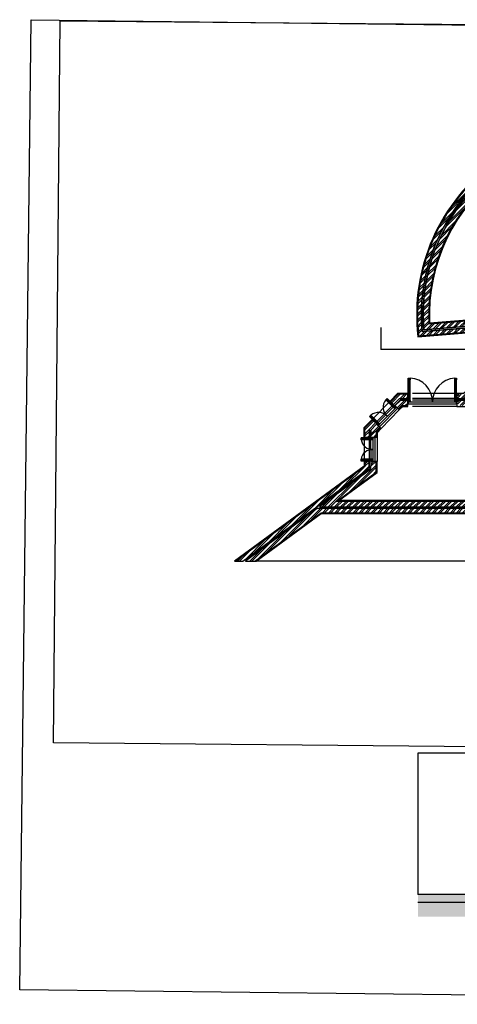
# Model space of a CAD drawing. Units: millimetres. Extents: x -13.6 to 52.6, y -36.1 to 23.9.
# Drawn here: x -13.6 to -1.8, y -15.7 to 10.9 of the extents above; entities that cross this region are included whole.
import ezdxf

# ---------------------------------------------------------------- set-up
doc = ezdxf.new("R2010")
doc.units = ezdxf.units.MM
doc.header["$MEASUREMENT"] = 0
doc.linetypes.add('ACAD_ISO02W100', pattern=[15, 12, -3])
for name, color, linetype in [('arco portas_janelas', 15, 'Continuous'), ('Detalhes Parede', 9, 'Continuous'), ('Hatch Paredes', 251, 'Continuous'), ('IMAGEM', 9, 'Continuous'), ('invisibilidades', 254, 'ACAD_ISO02W100'), ('PAREDES', 251, 'Continuous'), ('portas', 17, 'Continuous'), ('vistas', 15, 'Continuous')]:
    doc.layers.add(name, color=color, linetype=linetype)
doc.layers.add('CORTE_linha', color=1, linetype='Continuous', transparency=0.5)
picture_1 = doc.add_image_def('image1.jpg', size_in_pixel=(550, 332))
picture_2 = doc.add_image_def('image2.jpg', size_in_pixel=(564, 446))
pattern_1 = [(50, (0, 0), (0.05738081, -0.00502017), [0.006, -0.066]), (355, (0, 0), (-0.0111001, 0.06017537), [0.0048, -0.0528]), (100.45144, (0.00478, -0.00042), (0.0462807, 0.0551552), [0.00509922, -0.05609137]), (46.1842, (0, 0.016), (0.0853793, -0.01324154), [0.009, -0.099]), (96.6356, (0.007115, 0.0149), (0.07477296, 0.0779295), [0.0076488, -0.0841371]), (351.1842, (0, 0.016), (0.07477296, 0.0779295), [0.0072, -0.0792]), (21, (0.008, 0.012), (0.04775256, -0.03220951), [0.006, -0.066]), (326, (0.008, 0.012), (0.01946523, 0.058012), [0.0048, -0.0528]), (71.45144, (0.01198, 0.009316), (0.0672178, 0.0258025), [0.0050992, -0.05609137]), (37.5, (0, 0), (0.00097279, 0.02663151), [0, -0.05216, 0, -0.0536, 0, -0.053]), (7.5, (0, 0), (0.02104556, 0.03155294), [0, -0.03056, 0, -0.05096, 0, -0.0202]), (327.5, (-0.01784, 0), (0.042705795, -0.00180439), [0, -0.02, 0, -0.0624, 0, -0.0828]), (317.5, (-0.02584, 0), (0.04665489, 0.0080084), [0, -0.026, 0, -0.04144, 0, -0.0588])]

msp = doc.modelspace()

# ---------------------------------------------------------------- hatches: boundary and pattern name
at = {"layer": 'Detalhes Parede'}
h = msp.add_hatch(dxfattribs=at)
h.set_pattern_fill('ANSI32', color=256, scale=0.31)
h.paths.add_polyline_path([(10.103, 8.041), (9.982, 7.952), (10.585, 7.129), (10.019, 6.715), (10.084, 6.626), (10.896, 7.221), (10.229, 8.132), (10.14, 8.067), (10.742, 7.244), (10.706, 7.218)])
h.paths.add_polyline_path([(9.414, 4.524), (9.304, 4.524), (9.304, 3.591), (8.401, 3.519), (8.418, 3.41), (9.304, 3.481), (9.304, 2.668), (8.533, 2.668), (8.766, 1.155), (9.304, 1.155), (9.304, -0.795), (9.414, -0.795), (9.414, 1.397), (9.304, 1.437), (8.809, 1.616), (8.809, 2.303), (9.414, 2.521)])
h.paths.add_polyline_path([(9.304, 2.58), (9.304, 2.566), (8.729, 2.366), (8.729, 1.923), (8.627, 2.58)], flags=16)
h.paths.add_polyline_path([(8.82, 1.526), (9.304, 1.352), (9.304, 1.235), (8.865, 1.235)], flags=16)
h.paths.add_polyline_path([(7.342, 3.435), (4.076, 3.174), (4.099, 3.026), (7.192, 3.272), (7.192, 2.407), (7.342, 2.407)])
h.paths.add_polyline_path([(7.147, 3.223), (4.106, 2.981), (4.123, 2.872), (7.037, 3.104), (7.037, 2.407), (7.147, 2.407)])
h.paths.add_polyline_path([(5.706, 7.764), (3.291, 7.764), (3.291, 7.809), (5.706, 7.809), (5.706, 7.921), (3.262, 7.921), (3.206, 7.809), (3.206, 7.614), (5.706, 7.614)])
h.paths.add_polyline_path([(3.156, 8.886), (3.136, 9.011), (1.915, 8.38), (1.946, 8.261)])
h.paths.add_polyline_path([(3.185, 8.693), (3.163, 8.839), (1.958, 8.216), (1.995, 8.078)])
h.paths.add_polyline_path([(0.908, 7.736), (0.87, 7.84), (-0.738, 7.009, 0.271917), (-2.819, 2.319), (-0.772, 2.482), (-0.772, 2.592), (-2.722, 2.437, -0.265604), (-0.681, 6.915)])
h.paths.add_polyline_path([(0.976, 7.552), (0.924, 7.693), (-0.657, 6.877, 0.263004), (-2.681, 2.485), (-0.832, 2.633), (-0.832, 2.783), (-2.542, 2.647, -0.2538), (-0.578, 6.749)])
h.paths.add_polyline_path([(2.265, 7.497), (2.165, 7.445), (3.082, 4.011), (3.178, 4.081)])
h.paths.add_polyline_path([(1.542, 2.666), (1.701, 2.679), (1.684, 2.788), (1.426, 2.767), (0.269, 1.921), (0.358, 1.8)])
h.paths.add_polyline_path([(1.41, 2.811), (1.677, 2.833), (1.654, 2.981), (1.431, 2.963), (0.298, 2.134), (0.363, 2.045)])
h.paths.add_polyline_path([(2.024, 4.339), (2.096, 4.144), (2.189, 4.212), (2.077, 4.514), (0.921, 3.668), (-0.737, 5.925), (-0.826, 5.86), (0.897, 3.514)])
h = msp.add_hatch(dxfattribs=at)
h.set_pattern_fill('ANSI32', color=256, scale=0.31)
h.paths.add_polyline_path([(7.147, 1.367), (7.037, 1.367), (7.037, 0.552), (4.45, 0.748), (4.467, 0.638), (7.147, 0.433)])
h.paths.add_polyline_path([(7.342, 1.367), (7.189, 1.367), (7.189, 0.389), (4.473, 0.595), (4.497, 0.439), (7.342, 0.223)])
h.paths.add_polyline_path([(3.497, 0.669), (-0.977, 1.009), (-1.553, 0.587), (-1.765, 0.587), (-1.765, 0.437), (-1.504, 0.437), (-1.123, 0.716), (-1.123, -0.803), (-1.013, -0.803), (-1.013, 0.797), (-0.933, 0.855), (1.982, 0.632), (1.982, -0.803), (2.092, -0.803), (2.092, 0.624), (3.555, 0.512)])
h.paths.add_polyline_path([(3.439, 0.827), (-1.023, 1.167), (-1.603, 0.742), (-1.765, 0.742), (-1.765, 0.632), (-1.567, 0.632), (-0.993, 1.055), (3.481, 0.713)])
h.paths.add_polyline_path([(-1.013, -1.643), (-1.123, -1.643), (-1.123, -2.148), (-5.036, -2.148), (-3.963, -1.363), (-3.963, -1.073), (-4.113, -1.073), (-4.115, -1.288), (-5.495, -2.298), (-1.143, -2.298), (-1.143, -2.453), (-1.013, -2.453)])
h.paths.add_polyline_path([(-1.253, -2.343), (-5.557, -2.343), (-7.492, -3.76), (-7.238, -3.76), (-5.453, -2.453), (-1.253, -2.453)])
h.paths.add_polyline_path([(-4.158, -1.264), (-4.158, -1.073), (-4.268, -1.073), (-4.268, -1.208), (-7.754, -3.76), (-7.568, -3.76), (-5.572, -2.298)])
h.paths.add_polyline_path([(-3.845, -0.166), (-3.954, -0.06), (-4.113, -0.225), (-4.115, -0.423), (-3.963, -0.423), (-3.963, -0.287)])
h.paths.add_polyline_path([(-3.984, -0.03), (-4.063, 0.047), (-4.268, -0.162), (-4.268, -0.423), (-4.158, -0.423), (-4.158, -0.207)])
h.paths.add_polyline_path([(-3.335, 0.632), (-3.11, 0.632), (-3.11, 0.742), (-3.381, 0.742), (-3.573, 0.547), (-3.494, 0.47)])
h.paths.add_polyline_path([(-3.11, 0.587), (-3.316, 0.587), (-3.464, 0.44), (-3.355, 0.333), (-3.253, 0.437), (-3.11, 0.437)])
at = {"layer": 'Hatch Paredes'}
h = msp.add_hatch(dxfattribs=at)
h.set_pattern_fill('AR-CONC', color=256, scale=0.008)
h.set_pattern_definition(pattern_1)
h.paths.add_polyline_path([(1.671, 3.003), (1.424, 2.983), (0.27, 2.139), (0.347, 2.034), (0.363, 2.045), (0.298, 2.134), (1.431, 2.963), (1.654, 2.981), (1.677, 2.833), (1.697, 2.834)])
h.paths.add_polyline_path([(1.704, 2.79), (1.684, 2.788), (1.701, 2.679), (1.542, 2.666), (0.358, 1.8), (0.269, 1.921), (0.253, 1.909), (0.353, 1.772), (1.549, 2.647), (1.724, 2.661)])
h.paths.add_polyline_path([(-0.772, 2.462), (-0.772, 2.482), (-2.819, 2.319, -0.271917), (-0.738, 7.009), (0.87, 7.84), (0.863, 7.859), (-0.749, 7.027, 0.27288), (-2.838, 2.297)])
h.paths.add_polyline_path([(-0.832, 2.803), (-2.522, 2.668, -0.252776), (-0.568, 6.732), (0.983, 7.533), (0.976, 7.552), (-0.578, 6.749, 0.2538), (-2.542, 2.647), (-0.832, 2.783)])
h = msp.add_hatch(dxfattribs=at)
h.set_pattern_fill('AR-CONC', color=256, scale=0.008)
h.paths.add_polyline_path([(2.092, 0.624), (2.092, -0.803), (1.982, -0.803), (1.982, 0.632), (-0.933, 0.855), (-1.013, 0.797), (-1.013, -0.803), (-1.123, -0.803), (-1.123, 0.716), (-1.504, 0.437), (-1.765, 0.437), (-1.765, 0.587), (-1.785, 0.587), (-1.785, 0.417), (-1.497, 0.417), (-1.143, 0.677), (-1.143, -0.823), (-0.993, -0.823), (-0.993, 0.786), (-0.928, 0.834), (1.962, 0.614), (1.962, -0.823), (2.112, -0.823), (2.112, 0.602), (3.585, 0.49), (3.566, 0.541), (3.519, 0.668), (3.497, 0.669), (3.555, 0.512)])
h.paths.add_polyline_path([(-1.028, 1.188), (-1.61, 0.762), (-1.785, 0.762), (-1.785, 0.632), (-1.765, 0.632), (-1.765, 0.742), (-1.603, 0.742), (-1.023, 1.167), (3.439, 0.827), (3.481, 0.713), (3.503, 0.712), (3.453, 0.846)])
h = msp.add_hatch(dxfattribs=at)
h.set_pattern_fill('AR-CONC', color=256, scale=0.008)
h.set_pattern_definition(pattern_1)
h.paths.add_polyline_path([(-3.11, 0.762), (-3.39, 0.762), (-3.587, 0.561), (-3.573, 0.547), (-3.381, 0.742), (-3.11, 0.742)])
h.paths.add_polyline_path([(-3.11, 0.437), (-3.253, 0.437), (-3.355, 0.333), (-3.341, 0.319), (-3.245, 0.417), (-3.11, 0.417)])
h.paths.add_polyline_path([(-4.063, 0.047), (-4.077, 0.061), (-4.288, -0.154), (-4.288, -0.423), (-4.268, -0.423), (-4.268, -0.162)])
h.paths.add_polyline_path([(-3.831, -0.18), (-3.845, -0.166), (-3.963, -0.287), (-3.963, -0.423), (-3.943, -0.423), (-3.943, -0.295)])
h.paths.add_polyline_path([(-3.943, -1.073), (-3.963, -1.073), (-3.963, -1.363), (-5.036, -2.148), (-1.123, -2.148), (-1.123, -1.643), (-1.013, -1.643), (-1.013, -2.453), (-1.143, -2.453), (-1.143, -2.473), (-1.068, -2.473), (-0.993, -2.473), (-0.993, -1.623), (-1.143, -1.623), (-1.143, -2.128), (-4.975, -2.128), (-3.943, -1.373)])
h.paths.add_polyline_path([(-4.268, -1.073), (-4.288, -1.073), (-4.288, -1.198), (-7.788, -3.76), (-7.754, -3.76), (-4.268, -1.208)])
h.paths.add_polyline_path([(-5.447, -2.473), (-1.253, -2.473), (-1.253, -2.453), (-5.453, -2.453), (-7.238, -3.76), (-7.204, -3.76)])
h = msp.add_hatch(dxfattribs=at)
h.set_pattern_fill('AR-CONC', color=256, scale=0.025)
h.set_pattern_definition([(50, (0, 0), (0.179315, -0.015688), [0.01875, -0.20625]), (355, (0, 0), (-0.0346878, 0.188048), [0.015, -0.165]), (100.45144, (0.01494, -0.0013), (0.1446272, 0.17236), [0.015935, -0.1752855]), (46.1842, (0, 0.05), (0.2668103, -0.0413798), [0.028125, -0.309375]), (96.6356, (0.02223, 0.04655), (0.2336655, 0.2435297), [0.0239026, -0.2629284]), (351.1842, (0, 0.05), (0.2336655, 0.2435297), [0.0225, -0.2475]), (21, (0.025, 0.0375), (0.1492268, -0.1006547), [0.01875, -0.20625]), (326, (0.025, 0.0375), (0.0608288, 0.1812875), [0.015, -0.165]), (71.45144, (0.03744, 0.02911), (0.2100556, 0.0806328), [0.015935, -0.1752855]), (37.5, (0, 0), (0.00303996, 0.08322346), [0, -0.163, 0, -0.1675, 0, -0.165625]), (7.5, (0, 0), (0.0657674, 0.09860293), [0, -0.0955, 0, -0.15925, 0, -0.063125]), (327.5, (-0.05575, 0), (0.1334556, -0.00563872), [0, -0.0625, 0, -0.195, 0, -0.25875]), (317.5, (-0.08075, 0), (0.14579654, 0.02502625), [0, -0.08125, 0, -0.1295, 0, -0.18375])])
h.paths.add_polyline_path([(17.162, -15.722), (17.162, -15.012), (16.452, -15.012), (16.452, -15.722)])
h.paths.add_polyline_path([(6.975, -12.962), (6.974, -12.762), (-2.838, -12.762), (-2.838, -12.962)])
h.paths.add_polyline_path([(17.616, -15.212), (17.616, -15.012), (17.162, -15.012), (17.162, -15.212)])
at = {"layer": 'Hatch Paredes', "ltscale": 0.0055}
h = msp.add_hatch(dxfattribs=at)
h.set_pattern_fill('GRAVEL', color=256, scale=0.009)
h.set_pattern_definition([(228.01279, (-9.442216, -7.987357), (-1.8288, -2.0574), [0.030755, -3.0447435]), (184.96974, (-9.46279, -8.010217), (2.743199999, 0.228600013), [0.0527764, -5.2248644]), (132.51045, (-9.515368, -8.01479), (2.286000001, -2.514599999), [0.0372133, -3.684125]), (267.27369, (-9.604522, -8.071939), (0.2286000005, 4.572), [0.0480604, -4.7579794]), (292.833654, (-9.606808, -8.119945), (-1.143, 2.7432), [0.047127, -4.6655827]), (357.27369, (-9.58852, -8.163379), (-4.572, 0.2286000005), [0.0480604, -4.7579794]), (37.69424, (-9.5405135, -8.165665), (-2.9718, -2.286), [0.0635574, -6.2921804]), (72.25533, (-9.4902215, -8.126803), (1.6002000004, 5.0292), [0.0600048, -5.940473]), (121.429566, (-9.471934, -8.069653), (-1.8288, 2.9718), [0.0482232, -4.774099]), (175.23636, (-9.49708, -8.028505), (2.5146, -0.2286), [0.0550542, -2.6976543]), (222.39744, (-9.5519435, -8.023933), (-2.7432, -2.5146), [0.071197, -7.0485095]), (138.81407, (-9.378208, -8.074225), (-1.6002, 1.3716), [0.0243004, -2.405751]), (171.469234, (-9.396496, -8.058223), (2.9718, -0.4571999995), [0.0462314, -4.5769175]), (225, (-9.44222, -8.05137), (-3e-17, -0.2286), [0.0323288, -0.2909604]), (203.1986, (-9.458218, -8.023933), (1.143, 0.4572), [0.0174097, -1.723556]), (291.8014, (-9.47422, -8.03079), (-0.2286, 0.6858), [0.024621, -1.2064278]), (30.96376, (-9.465076, -8.05365), (0.6858, 0.4572), [0.0399888, -1.2929668]), (161.56505, (-9.430786, -8.03308), (0.4572, -0.2286), [0.0289158, -0.6939808]), (16.38954, (-9.606808, -8.030791), (2.286, 0.6858), [0.040508, -4.0102944]), (70.34618, (-9.567946, -8.019361), (-0.9144, -2.5146), [0.033984, -3.3643994]), (293.1986, (-9.430786, -7.987357), (-0.4572, 1.143), [0.0348192, -1.7061465]), (343.61046, (-9.41707, -8.019361), (-2.286, 0.6858), [0.040508, -4.0102944]), (339.44395, (-9.606808, -8.172523), (-1.143, 0.4572), [0.0390632, -1.914096]), (294.77514, (-9.570232, -8.18624), (-1.143000001, 2.5146), [0.0327305, -3.2403234]), (66.8014, (-9.4285, -8.215957), (0.4572, 1.143), [0.0348192, -1.7061465]), (17.354025, (-9.414784, -8.183953), (-2.9718, -0.9144), [0.0383204, -3.7937138]), (69.44395, (-9.540514, -8.215957), (-0.4572, -1.143), [0.0195316, -1.9336277]), (101.30993, (-9.442216, -8.215957), (-0.2286, 0.9144), [0.0116563, -1.1539795]), (165.96376, (-9.4445, -8.20453), (0.6858, -0.2286), [0.047127, -0.895415]), (186.009006, (-9.490222, -8.193097), (2.286, 0.2286), [0.043674, -4.3237228]), (303.69007, (-9.465076, -8.074225), (-0.2286, 0.4572), [0.0329691, -0.79126]), (353.157227, (-9.4467875, -8.101657), (3.8862, -0.4572), [0.05756, -5.6984408]), (60.9454, (-9.389638, -8.108515), (-0.9144, -1.6002), [0.0235357, -2.3300453]), (90, (-9.3782, -8.08794), (-0.2286, 0.2286), [0.013716, -0.214884]), (120.25644, (-9.494794, -8.18624), (0.9144, -1.6002), [0.031758, -3.1440547]), (48.01279, (-9.510796, -8.158807), (1.8288, 2.0574), [0.0615099, -3.0139886]), (0, (-9.46965, -8.11309), (0.2286, 0.2286), [0.059436, -0.169164]), (325.30485, (-9.410212, -8.113087), (2.286000001, -1.600199999), [0.0361449, -3.5783385]), (254.0546, (-9.380494, -8.13366), (-0.2286, -0.9144), [0.0332846, -1.6309485]), (207.645975, (-9.389638, -8.165665), (-4.3434, -2.2859999997), [0.054193, -5.3651218]), (175.42608, (-9.4376435, -8.190811), (-2.9718, 0.2286), [0.0573327, -5.6759262])])
h.paths.add_polyline_path([(6.975, -12.962), (-2.838, -12.962), (-2.838, -13.352), (6.976, -13.352)])
at = {"layer": 'portas'}
h = msp.add_hatch(color=256, dxfattribs=at)
h.dxf.hatch_style = 1
h.paths.add_polyline_path([(-3.05, 1.18), (-3.1, 1.18), (-3.1, 1.13), (-3.05, 1.13)])
h = msp.add_hatch(color=256, dxfattribs=at)
h.dxf.hatch_style = 1
h.paths.add_polyline_path([(-1.795, 1.18), (-1.845, 1.18), (-1.845, 1.13), (-1.795, 1.13)])
h = msp.add_hatch(color=256, dxfattribs=at)
h.dxf.hatch_style = 1
h.paths.add_polyline_path([(-3.634, 0.593), (-3.67, 0.628), (-3.705, 0.593), (-3.669, 0.558)])
h = msp.add_hatch(color=256, dxfattribs=at)
h.dxf.hatch_style = 1
h.paths.add_polyline_path([(-3.05, 0.577), (-3.1, 0.577), (-3.1, 0.527), (-3.05, 0.527)])
h = msp.add_hatch(color=256, dxfattribs=at)
h.dxf.hatch_style = 1
h.paths.add_polyline_path([(-1.795, 0.577), (-1.845, 0.577), (-1.845, 0.527), (-1.795, 0.527)])
h = msp.add_hatch(color=256, dxfattribs=at)
h.dxf.hatch_style = 1
h.paths.add_polyline_path([(-3.427, 0.39), (-3.463, 0.425), (-3.498, 0.389), (-3.462, 0.354)])
h = msp.add_hatch(color=256, dxfattribs=at)
h.dxf.hatch_style = 1
h.paths.add_polyline_path([(-4.075, 0.143), (-4.111, 0.178), (-4.146, 0.143), (-4.11, 0.108)])
h = msp.add_hatch(color=256, dxfattribs=at)
h.dxf.hatch_style = 1
h.paths.add_polyline_path([(-3.868, -0.06), (-3.904, -0.025), (-3.939, -0.06), (-3.903, -0.095)])
h = msp.add_hatch(color=256, dxfattribs=at)
h.dxf.hatch_style = 1
h.paths.add_polyline_path([(-4.319, -0.433), (-4.369, -0.433), (-4.369, -0.483), (-4.319, -0.483)])
h = msp.add_hatch(color=256, dxfattribs=at)
h.dxf.hatch_style = 1
h.paths.add_polyline_path([(-4.054, -0.433), (-4.104, -0.433), (-4.104, -0.483), (-4.054, -0.483)])
h = msp.add_hatch(color=256, dxfattribs=at)
h.dxf.hatch_style = 1
h.paths.add_polyline_path([(-4.319, -1.013), (-4.369, -1.013), (-4.369, -1.063), (-4.319, -1.063)])
h = msp.add_hatch(color=256, dxfattribs=at)
h.dxf.hatch_style = 1
h.paths.add_polyline_path([(-4.054, -1.013), (-4.104, -1.013), (-4.104, -1.063), (-4.054, -1.063)])

# ---------------------------------------------------------------- linework, layer by layer
at = {"layer": 'arco portas_janelas'}
for centre, radius, start, end in [((-3.087, 0.542), 0.64, 358.7363, 86.7021), ((-1.803, 0.537), 0.644, 93.6879, 180.8738), ((-3.458, 0.39), 0.319, 140.6827, 229.5227), ((-3.905, -0.082), 0.332, 43.6753, 128.379), ((-4.07, -0.447), 0.301, 186.7808, 273.0735), ((-4.07, -1.049), 0.302, 87.0686, 173.0772)]:
    msp.add_arc(centre, radius, start, end, dxfattribs=at)
at = {"layer": 'CORTE_linha'}
for p in [(-3.838, 2.548), (17.616, 1.948)]:
    msp.add_line(p, (-3.838, 1.948), dxfattribs=at)
at = {"layer": 'Detalhes Parede'}
for points in [[(0.87, 7.84), (-0.738, 7.009, 0.271917), (-2.819, 2.319), (-0.772, 2.482, 0.272803)], [(0.908, 7.736), (-0.681, 6.915, 0.265604), (-2.722, 2.437), (-0.772, 2.592, 0.272371)], [(0.924, 7.693), (-0.657, 6.877, 0.263004), (-2.681, 2.485), (-0.832, 2.633, 0.27219)], [(0.976, 7.552), (-0.578, 6.749, 0.2538), (-2.542, 2.647), (-0.832, 2.783, 0.271569)]]:
    msp.add_lwpolyline(points, format="xyb", dxfattribs=at)
for points in [[(-1.785, 0.587), (-1.553, 0.587), (-0.977, 1.009), (3.519, 0.668)], [(-3.11, 0.742), (-3.381, 0.742), (-3.573, 0.547)], [(-3.494, 0.47), (-3.335, 0.632), (-3.11, 0.632)], [(-3.464, 0.44), (-3.316, 0.587), (-3.11, 0.587)], [(-3.355, 0.333), (-3.253, 0.437), (-3.11, 0.437)], [(-4.268, -0.423), (-4.268, -0.162), (-4.063, 0.047)], [(-3.984, -0.03), (-4.158, -0.207), (-4.158, -0.423)], [(-3.954, -0.06), (-4.113, -0.225), (-4.115, -0.423)], [(-3.845, -0.166), (-3.963, -0.287), (-3.963, -0.423)], [(-4.268, -1.073), (-4.268, -1.208), (-7.754, -3.76)], [(-4.158, -1.073), (-4.158, -1.264), (-5.572, -2.298)], [(-4.113, -1.073), (-4.115, -1.288), (-5.495, -2.298)], [(-5.495, -2.298), (-1.143, -2.298), (-1.143, -2.453), (-1.013, -2.453), (-1.013, -1.643), (-1.123, -1.643), (-1.123, -2.148), (-5.036, -2.148), (-3.963, -1.363), (-3.963, -1.073)], [(-7.568, -3.76), (-5.572, -2.298)]]:
    msp.add_lwpolyline(points, dxfattribs=at)
msp.add_lwpolyline([(-7.492, -3.76), (-7.238, -3.76), (-5.453, -2.453), (-1.253, -2.453), (-1.253, -2.343), (-5.557, -2.343)], close=True, dxfattribs=at)
at = {"layer": 'Hatch Paredes'}
msp.add_line((7.267, -12.762), (-2.838, -12.762), dxfattribs=at)
at = {"layer": 'Hatch Paredes', "ltscale": 0.1}
msp.add_lwpolyline([(-2.838, -12.962), (6.975, -12.962)], dxfattribs=at)
at = {"layer": 'invisibilidades', "ltscale": 0.1}
for p, q in [((-3.587, 0.561), (-4.077, 0.061)), ((-1.785, 0.762), (-3.11, 0.762)), ((-1.785, 0.632), (-3.11, 0.632)), ((-1.785, 0.587), (-3.11, 0.587)), ((-3.494, 0.47), (-3.984, -0.03)), ((-3.464, 0.44), (-3.954, -0.06)), ((-3.341, 0.319), (-3.831, -0.18)), ((-1.785, 0.417), (-3.11, 0.417)), ((-4.288, -0.423), (-4.288, -1.073)), ((-4.158, -0.423), (-4.158, -1.073)), ((-4.115, -0.423), (-4.113, -1.073)), ((-3.943, -0.423), (-3.943, -1.073))]:
    msp.add_line(p, q, dxfattribs=at)
at = {"layer": 'PAREDES'}
for points in [[(0.908, 7.736), (0.863, 7.859), (-0.749, 7.027, 0.27288), (-2.838, 2.297), (-0.772, 2.462), (-0.772, 2.592), (-2.722, 2.437, -0.045833), (-2.722, 3.344, -0.217128), (-0.681, 6.915), (0.908, 7.736)], [(0.924, 7.693), (0.983, 7.533), (-0.568, 6.732, 0.252776), (-2.522, 2.668), (-0.832, 2.803), (-0.832, 2.633), (-2.681, 2.485, -0.041301), (-2.681, 3.296, -0.219321), (-0.657, 6.877), (0.924, 7.693, 0.271484)]]:
    msp.add_lwpolyline(points, format="xyb", dxfattribs=at)
for points in [[(3.503, 0.712), (3.453, 0.846), (-1.028, 1.188), (-1.61, 0.762), (-1.785, 0.762), (-1.785, 0.632), (-1.567, 0.632), (-0.993, 1.055), (3.503, 0.712)], [(-1.785, 0.587), (-1.785, 0.417), (-1.497, 0.417), (-1.143, 0.677), (-1.143, -0.823), (-0.993, -0.823), (-0.993, 0.786), (-0.928, 0.834), (1.962, 0.614), (1.962, -0.823), (2.112, -0.823), (2.112, 0.602), (3.585, 0.49), (3.519, 0.668), (-0.977, 1.009), (-1.553, 0.587), (-1.785, 0.587)], [(-3.11, 0.762), (-3.39, 0.762), (-3.587, 0.561), (-3.494, 0.47), (-3.335, 0.632), (-3.11, 0.632)], [(-3.464, 0.44), (-3.341, 0.319), (-3.245, 0.417), (-3.11, 0.417), (-3.11, 0.587), (-3.316, 0.587), (-3.464, 0.44)], [(-3.11, 0.632), (-3.11, 0.762)], [(-4.288, -0.154), (-4.077, 0.061), (-3.984, -0.03), (-4.158, -0.207), (-4.158, -0.423)], [(-4.158, -0.423), (-4.288, -0.423), (-4.288, -0.154)], [(-3.954, -0.06), (-3.831, -0.18), (-3.943, -0.295), (-3.943, -0.423), (-4.115, -0.423), (-4.113, -0.225), (-3.954, -0.06)], [(-4.158, -1.073), (-4.288, -1.073), (-4.288, -1.198), (-7.788, -3.76), (-7.568, -3.76), (-4.158, -1.264), (-4.158, -1.073)], [(-3.943, -1.073), (-4.113, -1.073), (-4.115, -1.288), (-5.495, -2.298)], [(-5.495, -2.298), (-1.143, -2.298), (-1.143, -2.473), (-0.993, -2.473), (-0.993, -1.623), (-1.143, -1.623), (-1.143, -2.128), (-4.975, -2.128), (-3.943, -1.373), (-3.943, -1.073)]]:
    msp.add_lwpolyline(points, dxfattribs=at)
msp.add_lwpolyline([(-7.492, -3.76), (-7.204, -3.76), (-5.447, -2.473), (-1.253, -2.473), (-1.253, -2.343), (-5.557, -2.343)], close=True, dxfattribs=at)
at = {"layer": 'PAREDES', "ltscale": 0.1}
msp.add_lwpolyline([(8.362, -8.94), (-2.838, -8.94), (-2.838, -12.762)], dxfattribs=at)
at = {"layer": 'portas'}
for p, q in [((-3.1, 0.527), (-3.1, 1.18)), ((-3.075, 0.527), (-3.075, 1.18)), ((-3.05, 0.527), (-3.05, 1.18)), ((-1.845, 0.527), (-1.845, 1.18)), ((-1.82, 0.527), (-1.82, 1.18)), ((-1.795, 0.527), (-1.795, 1.18)), ((-3.705, 0.593), (-3.462, 0.354)), ((-3.687, 0.61), (-3.445, 0.372)), ((-3.67, 0.628), (-3.427, 0.39)), ((-4.146, 0.143), (-3.903, -0.095)), ((-4.129, 0.161), (-3.886, -0.078)), ((-4.111, 0.178), (-3.868, -0.06)), ((-4.054, -0.433), (-4.369, -0.433)), ((-4.054, -0.458), (-4.369, -0.458)), ((-4.054, -0.483), (-4.369, -0.483)), ((-4.054, -1.013), (-4.369, -1.013)), ((-4.054, -1.038), (-4.369, -1.038)), ((-4.054, -1.063), (-4.369, -1.063))]:
    msp.add_line(p, q, dxfattribs=at)
for points in [[(-3.1, 1.18), (-3.05, 1.18), (-3.05, 1.13), (-3.1, 1.13), (-3.1, 1.18)], [(-1.845, 1.18), (-1.795, 1.18), (-1.795, 1.13), (-1.845, 1.13), (-1.845, 1.18)], [(-3.705, 0.593), (-3.67, 0.628), (-3.634, 0.593), (-3.669, 0.558), (-3.705, 0.593)], [(-3.1, 0.577), (-3.05, 0.577), (-3.05, 0.527), (-3.1, 0.527), (-3.1, 0.577)], [(-1.845, 0.577), (-1.795, 0.577), (-1.795, 0.527), (-1.845, 0.527), (-1.845, 0.577)], [(-3.498, 0.389), (-3.463, 0.425), (-3.427, 0.39), (-3.462, 0.354), (-3.498, 0.389)], [(-3.42, 0.397), (-3.384, 0.362), (-3.391, 0.355), (-3.427, 0.39), (-3.42, 0.397)], [(-3.11, 0.527), (-3.1, 0.527), (-3.1, 0.477), (-3.11, 0.477), (-3.11, 0.527)], [(-1.795, 0.527), (-1.785, 0.527), (-1.785, 0.477), (-1.795, 0.477), (-1.795, 0.527)], [(-4.146, 0.143), (-4.111, 0.178), (-4.075, 0.143), (-4.11, 0.108), (-4.146, 0.143)], [(-3.939, -0.06), (-3.904, -0.025), (-3.868, -0.06), (-3.903, -0.095), (-3.939, -0.06)], [(-3.903, -0.095), (-3.868, -0.13), (-3.875, -0.138), (-3.91, -0.103), (-3.903, -0.095)], [(-4.369, -0.433), (-4.319, -0.433), (-4.319, -0.483), (-4.369, -0.483), (-4.369, -0.433)], [(-4.104, -0.433), (-4.054, -0.433), (-4.054, -0.483), (-4.104, -0.483), (-4.104, -0.433)], [(-4.054, -0.423), (-4.004, -0.423), (-4.004, -0.433), (-4.054, -0.433), (-4.054, -0.423)], [(-4.369, -1.013), (-4.319, -1.013), (-4.319, -1.063), (-4.369, -1.063), (-4.369, -1.013)], [(-4.104, -1.013), (-4.054, -1.013), (-4.054, -1.063), (-4.104, -1.063), (-4.104, -1.013)], [(-4.054, -1.063), (-4.004, -1.063), (-4.004, -1.073), (-4.054, -1.073), (-4.054, -1.063)]]:
    msp.add_lwpolyline(points, dxfattribs=at)
at = {"layer": 'vistas', "ltscale": 0.006}
for p, q in [((-3.42, 0.397), (-3.91, -0.103)), ((-3.391, 0.355), (-3.868, -0.13)), ((-1.785, 0.527), (-3.11, 0.527)), ((-1.785, 0.477), (-3.11, 0.477)), ((-4.054, -0.433), (-4.054, -1.062)), ((-4.004, -0.433), (-4.004, -1.062)), ((-1.338, -3.76), (-7.204, -3.76))]:
    msp.add_line(p, q, dxfattribs=at)

# ---------------------------------------------------------------- referenced raster images: frames only (the image files are external)
at = {"layer": 'IMAGEM'}
image = msp.add_image(picture_2, insert=(-13.59, -15.328), size_in_units=(33.108, 26.181), rotation=-0.6745, dxfattribs=at)
image.dxf.flags = 7
image = msp.add_image(picture_1, insert=(-12.676, -8.667), size_in_units=(32.29, 19.491), rotation=-0.5143, dxfattribs=at)
image.dxf.flags = 7

doc.saveas('drawing.dxf')
